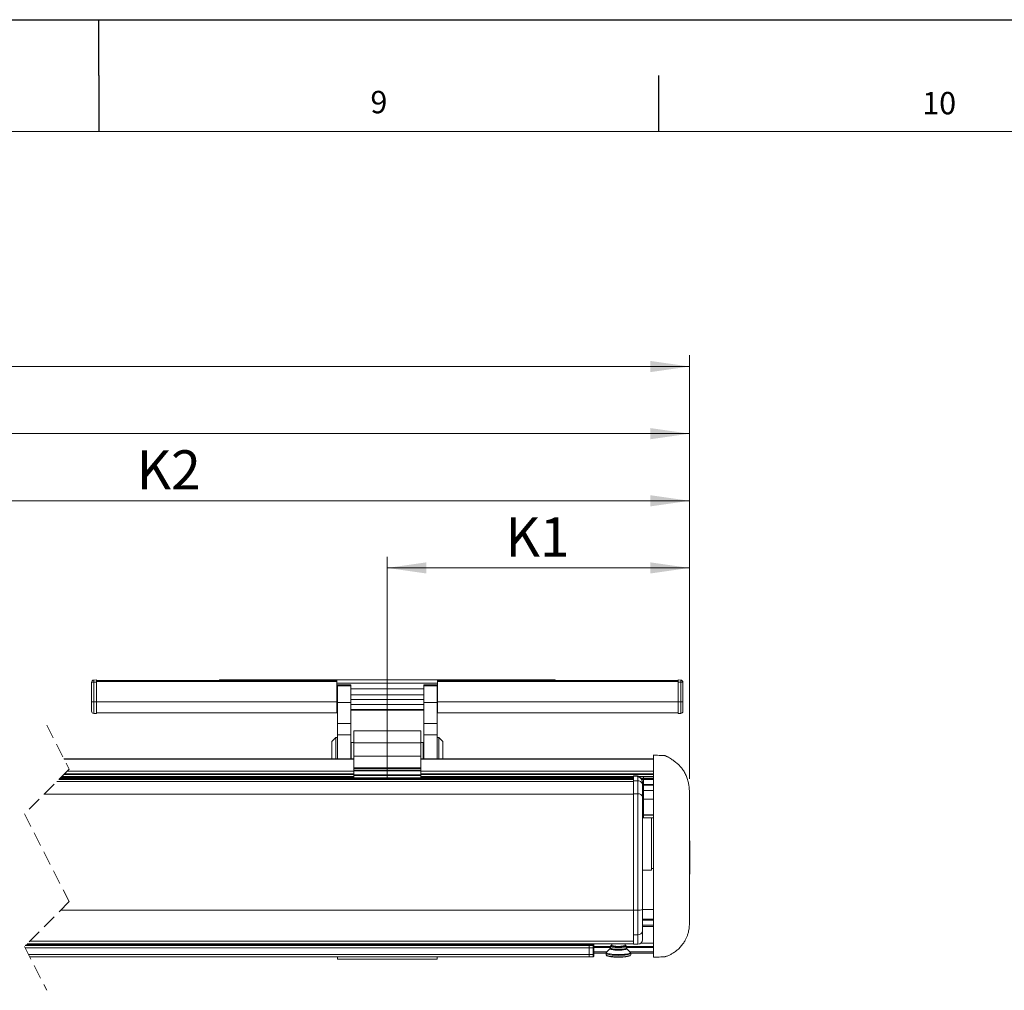
# Model space of a CAD drawing. Units: millimetres. Extents: x 0 to 594, y 0 to 420.
# Drawn here: x 395 to 483, y 333 to 420 of the extents above; entities that cross this region are included whole.
import ezdxf

# ---------------------------------------------------------------- set-up
doc = ezdxf.new("R2010")
doc.units = ezdxf.units.MM
doc.linetypes.add('HIDDEN', pattern=[1.905, 1.27, -0.635])
doc.layers.add('LINIEN-DÜNN', color=7, linetype='Continuous')
doc.layers.add('LINIEN-NORMAL', color=7, linetype='Continuous', lineweight=15)
doc.styles.add('SLDTEXTSTYLE0', font='TXT', dxfattribs={"width": 0.605})
doc.dimstyles.new('SLDDIMSTYLE0', dxfattribs={"dimtxt": 3.5, "dimasz": 3.5, "dimexe": 0, "dimexo": 0.0625, "dimgap": 0.875, "dimtad": 1, "dimlfac": 10, "dimrnd": 1e-09, "dimzin": 12, "dimdsep": 46, "dimtxsty": 'SLDTEXTSTYLE0', "dimsah": 1, "dimcen": 0.09, "dimadec": 0, "dimazin": 3, "dimtfac": 1, "dimtofl": 0, "dimtmove": 0, "dimatfit": 3, "dimfxl": 1, "dimfrac": 2, "dimtolj": 1, "dimtzin": 12, "dimarcsym": 0})

# ---------------------------------------------------------------- blocks, each defined once
blk = doc.blocks.new('_D_3')
at = {"color": 7, "linetype": 'Continuous', "lineweight": 0}
for p, q in [((427.771, 356.365), (427.771, 372.005)), ((454.771, 352.146), (454.771, 372.005)), ((454.771, 371.005), (427.771, 371.005))]:
    blk.add_line(p, q, dxfattribs=at)
for points in [[(427.771, 371.005), (431.271, 370.505), (431.271, 371.505)], [(454.771, 371.005), (451.271, 371.505), (451.271, 370.505)]]:
    blk.add_solid(points, dxfattribs=at)
at = {"color": 7, "linetype": 'Continuous', "lineweight": 0, "insert": (438.33, 375.517), "char_height": 3.5, "attachment_point": 1, "style": 'SLDTEXTSTYLE0'}
blk.add_mtext('K1', dxfattribs=at)
blk = doc.blocks.new('_D_4')
at = {"color": 7, "linetype": 'Continuous', "lineweight": 0}
for p, q in [((361.852, 356.365), (361.852, 378.005)), ((454.771, 352.146), (454.771, 378.005)), ((454.771, 377.005), (361.852, 377.005))]:
    blk.add_line(p, q, dxfattribs=at)
for points in [[(361.852, 377.005), (365.352, 376.505), (365.352, 377.505)], [(454.771, 377.005), (451.271, 377.505), (451.271, 376.505)]]:
    blk.add_solid(points, dxfattribs=at)
at = {"color": 7, "linetype": 'Continuous', "lineweight": 0, "insert": (405.37, 381.517), "char_height": 3.5, "attachment_point": 1, "style": 'SLDTEXTSTYLE0'}
blk.add_mtext('K2', dxfattribs=at)
blk = doc.blocks.new('_D_5')
at = {"color": 7, "linetype": 'Continuous', "lineweight": 0}
for p, q in [((294.581, 356.365), (294.581, 384.005)), ((454.771, 352.146), (454.771, 384.005)), ((454.771, 383.005), (294.581, 383.005))]:
    blk.add_line(p, q, dxfattribs=at)
for points in [[(294.581, 383.005), (298.081, 382.505), (298.081, 383.505)], [(454.771, 383.005), (451.271, 383.505), (451.271, 382.505)]]:
    blk.add_solid(points, dxfattribs=at)
at = {"color": 7, "linetype": 'Continuous', "lineweight": 0, "insert": (371.735, 387.517), "char_height": 3.5, "attachment_point": 1, "style": 'SLDTEXTSTYLE0'}
blk.add_mtext('K3', dxfattribs=at)
blk = doc.blocks.new('_D_6')
at = {"color": 7, "linetype": 'Continuous', "lineweight": 0}
for p, q in [((50.026, 352.146), (50.026, 390.005)), ((454.771, 352.146), (454.771, 390.005)), ((454.771, 389.005), (50.026, 389.005))]:
    blk.add_line(p, q, dxfattribs=at)
for points in [[(50.026, 389.005), (53.526, 388.505), (53.526, 389.505)], [(454.771, 389.005), (451.271, 389.505), (451.271, 388.505)]]:
    blk.add_solid(points, dxfattribs=at)
at = {"color": 7, "linetype": 'Continuous', "lineweight": 0, "insert": (250.794, 393.517), "char_height": 3.5, "attachment_point": 1, "style": 'SLDTEXTSTYLE0'}
blk.add_mtext('B', dxfattribs=at)

msp = doc.modelspace()

# ---------------------------------------------------------------- linework, layer by layer
at = {"color": 7, "linetype": 'Continuous', "lineweight": 15}
for p, q in [((401.3506, 359.0448), (401.3506, 360.787)), ((401.5437, 360.9869), (401.7706, 360.9948)), ((401.7706, 360.9948), (401.7706, 360.7949)), ((423.2706, 360.9448), (401.7706, 360.9448)), ((401.7706, 360.7949), (401.7706, 359.0448)), ((412.7706, 360.9448), (412.7706, 361.0048)), ((412.7706, 361.0048), (442.7706, 361.0048)), ((423.2706, 360.8448), (423.2706, 360.9448)), ((423.2706, 359.0448), (423.2706, 360.8448)), ((453.7706, 360.9448), (432.2706, 360.9448)), ((432.2706, 360.8448), (432.2706, 360.9448)), ((432.2706, 359.0448), (432.2706, 360.8448)), ((442.7706, 360.9448), (442.7706, 361.0048)), ((453.9976, 360.9869), (453.7706, 360.9948)), ((453.7706, 360.9948), (453.7706, 360.7949)), ((453.7706, 360.7949), (453.7706, 359.0448)), ((454.1906, 359.0448), (454.1906, 360.787)), ((423.2706, 360.7048), (432.2706, 360.7048)), ((423.3206, 360.5548), (424.5206, 360.5548)), ((423.3206, 360.456), (423.3206, 360.5548)), ((423.3206, 358.9788), (423.3206, 360.456)), ((424.5206, 360.456), (424.5206, 360.5548)), ((424.5206, 358.9788), (424.5206, 360.456)), ((431.0206, 360.5548), (432.2206, 360.5548)), ((431.0206, 360.456), (431.0206, 360.5548)), ((431.0206, 358.9788), (431.0206, 360.456)), ((432.2206, 360.456), (432.2206, 360.5548)), ((432.2206, 358.9788), (432.2206, 360.456)), ((401.3506, 358.2026), (401.3506, 359.0448)), ((401.7706, 359.0448), (401.7706, 357.9948)), ((423.3206, 359.2548), (423.2706, 359.2548)), ((423.2706, 358.0448), (423.2706, 359.0448)), ((431.0206, 359.2548), (424.5206, 359.2548)), ((432.2706, 359.2548), (432.2206, 359.2548)), ((432.2706, 358.0448), (432.2706, 359.0448)), ((453.7706, 359.0448), (453.7706, 357.9948)), ((454.1906, 358.2026), (454.1906, 359.0448)), ((423.2706, 358.3448), (423.3206, 358.3448)), ((423.2706, 358.3048), (423.3206, 358.3048)), ((423.3206, 357.0911), (423.3206, 358.9788)), ((424.5206, 357.0911), (424.5206, 358.9788)), ((424.5206, 358.3448), (431.0206, 358.3448)), ((424.5206, 358.3048), (431.0206, 358.3048)), ((431.0206, 357.0911), (431.0206, 358.9788)), ((432.2206, 357.0911), (432.2206, 358.9788)), ((432.2206, 358.3448), (432.2706, 358.3448)), ((432.2206, 358.3048), (432.2706, 358.3048)), ((401.7706, 357.9948), (401.5437, 358.0027)), ((401.7706, 358.0448), (423.2706, 358.0448)), ((432.2706, 358.0448), (453.7706, 358.0448)), ((453.7706, 357.9948), (453.9976, 358.0027)), ((423.3206, 356.0911), (423.3206, 357.0911)), ((424.5206, 356.0911), (424.5206, 357.0911)), ((427.7707, 356.4381), (424.7706, 356.4381)), ((424.7706, 355.365), (424.7706, 356.4381)), ((430.7706, 356.4381), (427.7707, 356.4381)), ((427.7707, 355.365), (427.7707, 356.4381)), ((430.7706, 355.365), (430.7706, 356.4381)), ((431.0206, 356.0911), (431.0206, 357.0911)), ((432.2206, 356.0911), (432.2206, 357.0911)), ((423.1707, 355.8548), (422.8206, 355.5048)), ((422.8206, 353.958), (422.8206, 355.5048)), ((423.3206, 355.8548), (423.1707, 355.8548)), ((423.1707, 353.958), (423.1707, 355.8548)), ((423.3206, 356.0911), (424.5206, 356.0911)), ((423.3206, 353.958), (423.3206, 356.0911)), ((424.5206, 353.958), (424.5206, 356.0911)), ((431.0206, 356.0911), (432.2206, 356.0911)), ((431.0206, 353.958), (431.0206, 356.0911)), ((432.2206, 353.958), (432.2206, 356.0911)), ((432.3707, 355.8548), (432.2206, 355.8548)), ((432.7206, 355.5048), (432.3707, 355.8548)), ((432.3707, 355.8548), (432.3707, 354.638)), ((432.7206, 355.5048), (432.7206, 354.6287)), ((424.5506, 355.4048), (424.5206, 355.3748)), ((424.7706, 355.4048), (424.5506, 355.4048)), ((424.5506, 355.4048), (424.5506, 354.6048)), ((424.5506, 354.6048), (424.5506, 353.958)), ((424.7706, 354.1803), (424.7706, 355.365)), ((427.7707, 354.1803), (427.7707, 355.365)), ((430.9906, 355.4048), (430.7706, 355.4048)), ((430.7706, 354.1803), (430.7706, 355.365)), ((431.0206, 355.3748), (430.9906, 355.4048)), ((430.9906, 354.6048), (430.9906, 355.4048)), ((430.9906, 353.958), (430.9906, 354.6048)), ((432.3707, 354.638), (432.3707, 353.958)), ((432.7206, 354.6287), (432.7206, 353.958)), ((424.7706, 353.958), (398.8772, 353.958)), ((424.7706, 353.1401), (424.7706, 354.1803)), ((427.7707, 353.1401), (427.7707, 354.1803)), ((430.7706, 353.1401), (430.7706, 354.1803)), ((451.5706, 353.958), (430.7706, 353.958)), ((451.5706, 353.958), (451.5706, 354.0253)), ((451.5706, 353.0246), (451.5706, 353.9992)), ((424.7706, 353.0405), (424.7706, 353.1401)), ((424.7706, 352.908), (424.7706, 353.0405)), ((424.7706, 352.858), (424.7706, 352.908)), ((424.7706, 352.5063), (424.7706, 352.858)), ((427.7707, 353.0405), (427.7707, 353.1401)), ((427.7707, 352.908), (427.7707, 353.0405)), ((427.7707, 352.858), (427.7707, 352.908)), ((427.7707, 352.5063), (427.7707, 352.858)), ((430.7706, 353.0405), (430.7706, 353.1401)), ((430.7706, 352.908), (430.7706, 353.0405)), ((430.7706, 352.858), (430.7706, 352.908)), ((430.7706, 352.5063), (430.7706, 352.858)), ((451.5706, 352.2151), (451.5706, 353.0246)), ((449.7706, 352.2334), (398.5487, 352.2334)), ((398.6369, 352.3216), (424.7706, 352.3216)), ((398.9076, 352.5923), (424.7706, 352.5923)), ((424.1706, 352.2334), (424.1706, 352.3216)), ((424.7706, 352.4563), (424.7706, 352.5063)), ((424.7706, 352.4563), (427.7707, 352.4563)), ((424.7706, 352.3663), (424.7706, 352.4563)), ((424.7706, 352.3216), (424.7706, 352.3663)), ((424.7706, 352.2334), (424.7706, 352.3216)), ((427.7707, 352.4563), (427.7707, 352.5063)), ((427.7707, 352.4563), (430.7706, 352.4563)), ((427.7707, 352.2334), (427.7707, 352.4563)), ((430.7706, 352.5923), (451.5706, 352.5923)), ((430.7706, 352.4563), (430.7706, 352.5063)), ((430.7706, 352.3663), (430.7706, 352.4563)), ((430.7706, 352.3216), (430.7706, 352.3663)), ((430.7706, 352.3216), (449.7706, 352.3216)), ((430.7706, 352.2334), (430.7706, 352.3216)), ((431.0606, 352.2334), (431.0606, 352.3216)), ((431.3706, 352.3216), (431.3706, 352.2334)), ((431.7152, 352.2334), (431.7152, 352.3216)), ((431.7706, 352.2334), (431.7706, 352.3216)), ((449.6706, 352.2366), (449.6706, 352.3216)), ((449.6706, 352.2334), (449.6706, 352.2366)), ((450.0497, 352.4234), (449.7706, 352.4234)), ((449.7706, 352.4014), (449.7706, 352.4234)), ((449.7706, 351.9804), (449.7706, 352.4014)), ((449.7706, 350.8277), (449.7706, 351.9804)), ((450.3737, 352.2533), (450.297, 352.3239)), ((450.2995, 352.3216), (451.5706, 352.3216)), ((450.6706, 352.3216), (450.6706, 352.1844)), ((450.6706, 352.1844), (450.6706, 352.1056)), ((450.6706, 352.1056), (450.6706, 351.6583)), ((451.5706, 346.384), (451.5706, 352.2151)), ((450.5706, 351.5826), (450.5706, 351.8059)), ((450.5706, 350.5438), (450.5706, 351.5826)), ((450.6706, 351.6583), (450.6706, 351.5814)), ((450.6706, 351.5814), (450.6706, 351.1116)), ((450.6706, 351.1116), (450.6706, 350.3531)), ((449.7706, 340.4142), (449.7706, 350.8277)), ((450.5706, 340.4759), (450.5706, 350.5438)), ((450.6706, 350.3531), (450.6706, 348.9435)), ((454.7706, 350.8743), (454.7706, 339.2174)), ((450.6706, 348.6674), (450.5706, 348.6682)), ((450.6706, 348.9435), (450.6706, 348.9174)), ((450.6706, 348.9174), (450.6706, 348.6674)), ((451.5706, 348.6752), (450.6706, 348.6674)), ((451.3706, 348.6735), (451.3706, 343.9874)), ((451.5706, 343.1674), (451.5706, 346.384)), ((454.8006, 346.6027), (454.7706, 346.6027)), ((454.8006, 343.6277), (454.8006, 346.6027)), ((454.8044, 345.6064), (454.8006, 345.6064)), ((451.3706, 344.1524), (451.5706, 344.1524)), ((454.8006, 344.8127), (454.8044, 344.8127)), ((454.8006, 344.7848), (454.8044, 344.7848)), ((454.8044, 344.6214), (454.8006, 344.6214)), ((454.8006, 344.5332), (454.8044, 344.5332)), ((450.5706, 343.9874), (451.3706, 343.9874)), ((451.5706, 337.3362), (451.5706, 343.1674)), ((454.8006, 343.6277), (454.7706, 343.6277)), ((449.7706, 338.217), (449.7706, 340.4142)), ((450.5706, 338.545), (450.5706, 340.4759)), ((451.5706, 340.4674), (450.5706, 340.4674)), ((450.5706, 339.0674), (451.5706, 339.0674)), ((449.7706, 337.3734), (449.7706, 338.217)), ((450.5706, 337.7734), (450.5706, 338.545)), ((445.8206, 337.2588), (395.4237, 337.2588)), ((395.5883, 337.4234), (449.7706, 337.4234)), ((395.8183, 337.6534), (449.7706, 337.6534)), ((445.8206, 337.4234), (445.8206, 337.3088)), ((445.8206, 337.3088), (445.8206, 337.2588)), ((446.1715, 337.2526), (445.8206, 337.2588)), ((445.8206, 337.2588), (445.8206, 337.0588)), ((445.8206, 337.0588), (445.8206, 336.4588)), ((446.2206, 337.4234), (446.2206, 337.3088)), ((446.2206, 337.3088), (446.2206, 337.2027)), ((446.2206, 337.2027), (446.2206, 337.0588)), ((446.2206, 337.1274), (447.7206, 337.1274)), ((446.2206, 337.0588), (446.2206, 336.4588)), ((447.7206, 337.1979), (447.7206, 337.0367)), ((447.8041, 337.3007), (447.7387, 337.2371)), ((447.8221, 337.4234), (447.8221, 337.2842)), ((449.0191, 337.2842), (449.0191, 337.4234)), ((449.1025, 337.2371), (449.0372, 337.3007)), ((449.1206, 337.0367), (449.1206, 337.1979)), ((449.1206, 337.1274), (451.5706, 337.1274)), ((449.7706, 337.3734), (450.1706, 337.3734)), ((451.5706, 336.5086), (451.5706, 337.3362)), ((445.8206, 336.2588), (395.8197, 336.2588)), ((423.3206, 336.0348), (423.3206, 336.2588)), ((432.2206, 336.0348), (432.2206, 336.2588)), ((445.8206, 336.4588), (445.8206, 336.2588)), ((446.1715, 336.2649), (445.8206, 336.2588)), ((446.2206, 336.5674), (447.324, 336.5674)), ((446.2206, 336.4588), (446.2206, 336.3149)), ((447.3206, 336.5602), (447.3206, 336.4256)), ((447.7012, 336.9862), (447.3643, 336.6583)), ((449.4769, 336.6583), (449.1401, 336.9862)), ((449.1401, 336.9862), (449.1427, 336.9834)), ((449.473, 336.6619), (449.4769, 336.6583)), ((449.518, 336.5674), (451.5706, 336.5674)), ((449.5196, 336.5678), (449.5206, 336.5605)), ((449.5206, 336.4256), (449.5206, 336.5602)), ((451.5706, 336.5086), (451.5706, 336.2174)), ((451.9724, 336.2314), (451.5706, 336.2174)), ((432.2206, 336.0348), (423.3206, 336.0348))]:
    msp.add_line(p, q, dxfattribs=at)
at = {"color": 7, "linetype": 'Continuous', "lineweight": 0}
for p, q in [((401.5437, 360.787), (401.3506, 360.787)), ((401.7706, 360.7949), (401.5437, 360.787)), ((401.5437, 360.787), (401.5437, 359.0448)), ((401.7706, 360.8448), (423.2706, 360.8448)), ((432.2706, 360.8448), (453.7706, 360.8448)), ((453.7706, 360.7949), (453.9976, 360.787)), ((453.9976, 360.787), (453.9976, 359.0448)), ((453.9976, 360.787), (454.1906, 360.787)), ((423.2706, 360.2048), (423.3206, 360.2048)), ((423.3206, 360.456), (424.5206, 360.456)), ((424.5206, 360.2048), (431.0206, 360.2048)), ((431.0206, 360.456), (432.2206, 360.456)), ((432.2206, 360.2048), (432.2706, 360.2048)), ((401.3506, 359.0448), (401.5437, 359.0448)), ((401.5437, 359.0448), (401.5437, 358.0027)), ((401.7706, 359.0448), (401.5437, 359.0448)), ((401.7706, 359.0448), (423.2706, 359.0448)), ((423.2706, 359.6548), (423.3206, 359.6548)), ((424.5206, 359.6548), (431.0206, 359.6548)), ((432.2206, 359.6548), (432.2706, 359.6548)), ((432.2706, 359.0448), (453.7706, 359.0448)), ((453.7706, 359.0448), (453.9976, 359.0448)), ((453.9976, 359.0448), (453.9976, 358.0027)), ((454.1906, 359.0448), (453.9976, 359.0448)), ((423.2706, 358.7948), (423.3206, 358.7948)), ((423.3206, 358.9788), (424.5206, 358.9788)), ((424.5206, 358.7948), (431.0206, 358.7948)), ((431.0206, 358.9788), (432.2206, 358.9788)), ((432.2206, 358.7948), (432.2706, 358.7948)), ((423.3206, 357.0911), (424.5206, 357.0911)), ((431.0206, 357.0911), (432.2206, 357.0911)), ((424.7706, 355.365), (427.7707, 355.365)), ((427.7707, 355.365), (430.7706, 355.365)), ((398.8967, 353.9196), (424.7706, 353.9196)), ((424.7706, 354.1803), (427.7707, 354.1803)), ((427.7707, 354.1803), (430.7706, 354.1803)), ((430.7706, 353.9196), (451.5706, 353.9196)), ((399.1569, 352.8416), (424.7706, 352.8416)), ((424.7706, 353.1401), (427.7707, 353.1401)), ((424.7706, 353.0405), (427.7707, 353.0405)), ((424.7706, 352.908), (427.7707, 352.908)), ((424.7706, 352.858), (427.7707, 352.858)), ((427.7707, 353.1401), (430.7706, 353.1401)), ((427.7707, 353.0405), (430.7706, 353.0405)), ((427.7707, 352.908), (430.7706, 352.908)), ((427.7707, 352.858), (430.7706, 352.858)), ((430.7706, 352.8416), (451.5706, 352.8416)), ((449.7706, 352.1051), (398.4204, 352.1051)), ((398.479, 352.1637), (449.7706, 352.1637)), ((398.5073, 352.192), (449.7706, 352.192)), ((398.5388, 352.2235), (449.7706, 352.2235)), ((398.6816, 352.3663), (424.7706, 352.3663)), ((398.8706, 352.5553), (424.7706, 352.5553)), ((424.2306, 352.3216), (424.2306, 352.2334)), ((424.7706, 352.5063), (427.7707, 352.5063)), ((427.7707, 352.5063), (430.7706, 352.5063)), ((430.7706, 352.5553), (451.5706, 352.5553)), ((430.7706, 352.3663), (449.7706, 352.3663)), ((431.2673, 352.3216), (431.2673, 352.2334)), ((449.6708, 352.2334), (449.6706, 352.2366)), ((449.7202, 352.3216), (449.7202, 352.2334)), ((450.0939, 352.4014), (449.7706, 352.4014)), ((450.1706, 351.9804), (449.7706, 351.9804)), ((450.0497, 352.4234), (450.0939, 352.4014)), ((450.0939, 352.4014), (450.1706, 352.3309)), ((450.1706, 352.3309), (450.1706, 351.9804)), ((450.1706, 351.9804), (450.1706, 350.8277)), ((450.239, 352.3663), (451.5706, 352.3663)), ((450.6706, 352.1844), (450.4333, 352.1863)), ((450.6706, 352.1056), (450.4938, 352.1069)), ((451.5706, 352.1915), (450.6706, 352.1844)), ((451.5706, 352.1126), (450.6706, 352.1056)), ((398.245, 351.9297), (449.7706, 351.9297)), ((450.6706, 351.6583), (450.5706, 351.6583)), ((450.6706, 351.5814), (450.5706, 351.5814)), ((450.6706, 351.1116), (450.5706, 351.1108)), ((451.5706, 351.6583), (450.6706, 351.6583)), ((451.5706, 351.5814), (450.6706, 351.5814)), ((451.5706, 351.1042), (450.6706, 351.1116)), ((397.0917, 350.7764), (449.7706, 350.7764)), ((450.1706, 350.8277), (449.7706, 350.8277)), ((450.1706, 350.8277), (450.1706, 340.4142)), ((450.6706, 350.3531), (450.5706, 350.3522)), ((451.5706, 350.3457), (450.6706, 350.3531)), ((450.6706, 348.9435), (450.5706, 348.9435)), ((450.6706, 348.9174), (450.5706, 348.9174)), ((451.5706, 348.9435), (450.6706, 348.9435)), ((451.5706, 348.9174), (450.6706, 348.9174)), ((398.5826, 340.4177), (449.7706, 340.4177)), ((450.1706, 340.4142), (449.7706, 340.4142)), ((450.1706, 340.4142), (450.1706, 338.217)), ((450.5706, 339.6086), (451.5706, 339.6086)), ((450.5706, 339.5178), (451.5706, 339.5178)), ((450.5706, 338.9674), (451.5706, 338.9674)), ((450.1706, 338.217), (449.7706, 338.217)), ((450.1706, 338.217), (450.1706, 337.3734)), ((445.8206, 337.0588), (395.4121, 337.0588)), ((445.8206, 337.3088), (395.4737, 337.3088)), ((446.1715, 337.3088), (445.8206, 337.3088)), ((446.1715, 337.0588), (445.8206, 337.0588)), ((446.1715, 337.3088), (446.1715, 337.4234)), ((446.1715, 337.2526), (446.1715, 337.3088)), ((446.2206, 337.3088), (446.1715, 337.3088)), ((446.1715, 337.0588), (446.1715, 337.2526)), ((446.1715, 336.4588), (446.1715, 337.0588)), ((446.2206, 337.0588), (446.1715, 337.0588)), ((446.2206, 337.1841), (447.7206, 337.1841)), ((446.2206, 337.0806), (447.7206, 337.0806)), ((449.1206, 337.1841), (451.5706, 337.1841)), ((449.1206, 337.0806), (451.5706, 337.0806)), ((450.4238, 337.4637), (451.5706, 337.4637)), ((445.8206, 336.4588), (395.7178, 336.4588)), ((446.1715, 336.4588), (445.8206, 336.4588)), ((446.1715, 336.2649), (446.1715, 336.4588)), ((446.2206, 336.4588), (446.1715, 336.4588)), ((446.2206, 336.7089), (447.4163, 336.7089)), ((449.4249, 336.7089), (451.5706, 336.7089))]:
    msp.add_line(p, q, dxfattribs=at)
at = {"color": 7, "linetype": 'HIDDEN', "lineweight": 0}
for p, q in [((397.3485, 356.958), (399.3485, 353.0332)), ((399.3485, 353.0332), (395.3485, 349.0332)), ((395.3485, 349.0332), (399.3485, 341.1836)), ((399.3485, 341.1836), (395.3485, 337.1836)), ((395.3485, 337.1836), (397.3485, 333.2588))]:
    msp.add_line(p, q, dxfattribs=at)
at = {"color": 7, "linetype": 'Continuous', "lineweight": 15, "flags": 128}
for points in [[(448.0191, 337.1053), (447.9842, 337.1095), (447.8733, 337.1274), (447.7899, 337.1489), (447.7382, 337.1727), (447.7206, 337.1979)], [(448.4206, 337.1833), (448.2711, 337.1862), (448.1302, 337.1948), (448.0062, 337.2086), (447.9062, 337.2269), (447.8362, 337.2484), (447.8002, 337.272), (447.8002, 337.2963), (447.8221, 337.3132)], [(449.0191, 337.3132), (449.0411, 337.2963), (449.0411, 337.272), (449.005, 337.2484), (448.935, 337.2269), (448.8351, 337.2086), (448.7111, 337.1948), (448.5702, 337.1862), (448.4206, 337.1833)], [(451.9724, 336.2314), (452.0054, 336.2325), (452.0345, 336.2336), (452.0563, 336.2343), (452.0686, 336.2347), (452.0706, 336.2348)]]:
    msp.add_lwpolyline(points, dxfattribs=at)
at = {"color": 7, "linetype": 'Continuous', "lineweight": 0, "flags": 128}
for points in [[(447.7206, 337.0363), (447.7208, 337.0348), (447.741, 337.0097), (447.7953, 336.9859), (447.881, 336.9647), (447.9937, 336.9472), (448.1279, 336.9341), (448.2767, 336.9261), (448.4328, 336.9237)], [(449.1025, 337.2371), (449.1039, 337.2357), (449.1096, 337.2098), (449.0782, 337.1844), (449.0114, 337.1609), (448.9127, 337.1405), (448.7875, 337.1243), (448.6425, 337.1131), (448.4856, 337.1077), (448.3251, 337.1083), (448.1698, 337.1148), (448.028, 337.127), (447.9074, 337.1441), (447.8145, 337.1652), (447.7542, 337.1892), (447.7299, 337.2148), (447.7387, 337.2371)], [(449.1206, 337.1979), (449.1031, 337.1727), (449.0513, 337.1489), (448.9679, 337.1274), (448.8571, 337.1095), (448.7244, 337.0961), (448.5764, 337.0877), (448.4206, 337.0849)], [(448.4328, 336.9237), (448.5882, 336.927), (448.7353, 336.9358), (448.8665, 336.9496), (448.9754, 336.9678), (449.0565, 336.9895), (449.1057, 337.0135), (449.1206, 337.0371)], [(448.4206, 336.3826), (448.2242, 336.3855), (448.0341, 336.394), (447.8564, 336.4078), (447.6969, 336.4265), (447.5606, 336.4495), (447.452, 336.4761), (447.3745, 336.5053), (447.3306, 336.5364), (447.3206, 336.5603)], [(449.5206, 336.4256), (449.5188, 336.4152), (449.4897, 336.3837), (449.4262, 336.3536), (449.3304, 336.3258), (449.2054, 336.3011), (449.0552, 336.2805), (448.8845, 336.2646), (448.699, 336.2538), (448.5045, 336.2485), (448.3073, 336.2489), (448.1138, 336.2551), (447.9301, 336.2666), (447.7621, 336.2833), (447.6154, 336.3046), (447.4945, 336.3298), (447.4034, 336.358), (447.345, 336.3884), (447.3212, 336.42), (447.3206, 336.4256)], [(449.4769, 336.6583), (449.4882, 336.6431), (449.485, 336.6112), (449.4455, 336.58), (449.3711, 336.5504), (449.2644, 336.5236), (449.1289, 336.5004), (448.9693, 336.4816), (448.791, 336.4678), (448.6, 336.4596), (448.4031, 336.4572), (448.2066, 336.4606), (448.0175, 336.4699), (447.8421, 336.4846), (447.6864, 336.5042), (447.5557, 336.5281), (447.4544, 336.5555), (447.3861, 336.5854), (447.353, 336.6169), (447.3563, 336.6488), (447.3643, 336.6583)], [(449.1427, 336.9834), (449.1499, 336.9669), (449.1316, 336.9407), (449.0777, 336.9159), (448.9908, 336.8935), (448.8753, 336.8749), (448.737, 336.8609), (448.5829, 336.8522), (448.4206, 336.8492), (448.2583, 336.8522), (448.1042, 336.8609), (447.9659, 336.8749), (447.8505, 336.8935), (447.7636, 336.9159), (447.7096, 336.9407), (447.6913, 336.9669), (447.7012, 336.9862)], [(449.5206, 336.5605), (449.5107, 336.5364), (449.4668, 336.5053), (449.3893, 336.4761), (449.2806, 336.4495), (449.1444, 336.4265), (448.9848, 336.4078), (448.8071, 336.394), (448.617, 336.3855), (448.4206, 336.3826)]]:
    msp.add_lwpolyline(points, dxfattribs=at)
at = {"color": 7, "linetype": 'Continuous', "lineweight": 15}
for centre, radius, start, end in [((401.5506, 360.787), 0.2, 91.99431, 180.004642), ((453.9906, 360.787), 0.2, 359.995358, 88.00569), ((401.5506, 358.2026), 0.2, 179.995725, 268.005323), ((453.9906, 358.2026), 0.2, 271.994677, 0.004275), ((446.1706, 337.2026), 0.05, 0.03074, 88.95447), ((450.1706, 337.7734), 0.4, 270.004572, 359.99959), ((446.1706, 336.3149), 0.05, 271.046993, 359.96865)]:
    msp.add_arc(centre, radius, start, end, dxfattribs=at)
at = {"color": 7, "linetype": 'Continuous', "lineweight": 0}
for centre, radius, start, end in [((402.969, 360.8869), 1.4288, 175.989147, 184.010853), ((452.5723, 360.8869), 1.4288, 355.989147, 4.010853), ((450.0977, 352.1069), 0.2946, 47.452021, 90.752988), ((450.047, 351.8296), 0.5163, 43.234429, 76.147019), ((450.1746, 352.0365), 0.2944, 47.417997, 90.759662), ((450.1717, 351.5815), 0.3989, 0.152946, 90.157622), ((450.2451, 351.958), 0.2872, 30.077181, 51.664467), ((450.2203, 350.4739), 0.3573, 11.27203, 97.981797), ((450.2683, 341.1085), 0.7011, 261.9962, 295.54668), ((450.2034, 338.5849), 0.3694, 264.914091, 353.80138), ((448.4044, 340.7208), 3.636, 263.915962, 270.254925)]:
    msp.add_arc(centre, radius, start, end, dxfattribs=at)
at = {"color": 7, "linetype": 'Continuous', "lineweight": 15}
for points, knots in [([(454.7706, 350.8773), (454.7687, 350.986), (454.7648, 351.2094), (454.7282, 351.5517), (454.6596, 351.9076), (454.5508, 352.2715), (454.3941, 352.6346), (454.1993, 352.9549), (453.9808, 353.2294), (453.7554, 353.4617), (453.506, 353.6749), (453.276, 353.841), (453.0675, 353.9772), (452.9138, 354.0681), (452.7852, 354.1368), (452.7141, 354.1726), (452.6752, 354.1911), (452.6616, 354.1977), (452.6415, 354.2065), (452.5995, 354.2222), (452.5417, 354.2359), (452.4935, 354.2408), (452.4339, 354.2428), (452.3499, 354.2457), (452.1643, 354.2521), (451.8977, 354.2613), (451.6732, 354.269), (451.5544, 354.273)], [0, 0, 0, 0, 0.0615971, 0.1265471, 0.1948068, 0.2666935, 0.3413549, 0.4182784, 0.4783619, 0.5398236, 0.6013907, 0.6640964, 0.7004179, 0.7424988, 0.7651971, 0.7830615, 0.7875738, 0.7896389, 0.7915888, 0.8000125, 0.8150377, 0.8250678, 0.8274022, 0.8488417, 0.8727055, 0.9326173, 1, 1, 1, 1]), ([(451.5706, 336.2174), (451.5706, 336.2174), (451.5706, 336.2173), (451.5706, 336.2169), (451.5706, 336.2181), (451.5706, 336.2194), (451.5706, 336.206), (451.5706, 336.2738), (451.5706, 336.2968), (451.5706, 336.4398), (451.5706, 336.6346), (451.5706, 336.9387), (451.5706, 337.3078), (451.5706, 337.7167), (451.5706, 338.1632), (451.5706, 338.6499), (451.5706, 339.1707), (451.5706, 339.7223), (451.5706, 340.2689), (451.5706, 340.8046), (451.5706, 341.3202), (451.5706, 341.8409), (451.5706, 342.3742), (451.5706, 342.8837), (451.5706, 343.3509), (451.5706, 343.7645), (451.5706, 344.1457), (451.5706, 344.5119), (451.5706, 344.8636), (451.5706, 345.2168), (451.5706, 345.566), (451.5706, 345.9136), (451.5706, 346.2973), (451.5706, 346.8826), (451.5706, 347.6608), (451.5706, 348.579), (451.5706, 349.4593), (451.5706, 350.203), (451.5706, 350.8125), (451.5706, 351.2941), (451.5706, 351.7383), (451.5706, 352.1435), (451.5706, 352.5126), (451.5706, 352.8313), (451.5706, 353.0791), (451.5706, 353.2379), (451.5706, 353.324), (451.5706, 353.3699), (451.5706, 353.4056), (451.5706, 353.4425), (451.5706, 353.4813), (451.5706, 353.5875), (451.5706, 353.7526), (451.5706, 353.9776), (451.5706, 354.1374), (451.5706, 354.2467), (451.5706, 354.2829), (451.5706, 354.3399), (451.5706, 354.1576), (451.5706, 354.0941), (451.5706, 353.9958), (451.5706, 353.958)], [0, 0, 0, 0, 0.0000008, 0.0000108, 0.000054, 0.000093, 0.0002041, 0.0012077, 0.0045594, 0.0106919, 0.020165, 0.0386564, 0.0588188, 0.0806306, 0.1049907, 0.1314485, 0.1597355, 0.1896677, 0.2211137, 0.248609, 0.2767432, 0.3049335, 0.3332605, 0.3634475, 0.3877548, 0.409223, 0.4306782, 0.4497342, 0.4687527, 0.4878589, 0.5071557, 0.5255232, 0.54436, 0.569534, 0.6206785, 0.6708611, 0.7188203, 0.7637791, 0.7917608, 0.8179087, 0.8420783, 0.8639688, 0.8837821, 0.9020798, 0.9157892, 0.9240647, 0.9278961, 0.9297748, 0.9315407, 0.9336986, 0.935772, 0.937849, 0.9509517, 0.9626409, 0.9743194, 0.9772272, 0.9800282, 0.9808008, 0.9850321, 0.9942459, 1, 1, 1, 1]), ([(430.8046, 352.2334), (430.8016, 352.2439), (430.7934, 352.2726), (430.7911, 352.3025), (430.7896, 352.3216)], [0, 0, 0, 0, 0.3644365, 1, 1, 1, 1]), ([(431.0267, 352.2334), (431.0297, 352.2439), (431.0379, 352.2726), (431.0402, 352.3025), (431.0417, 352.3216)], [0, 0, 0, 0, 0.3644365, 1, 1, 1, 1]), ([(450.297, 352.3239), (450.2737, 352.3426), (450.226, 352.3811), (450.1413, 352.4165), (450.0812, 352.42), (450.0525, 352.4217)], [0, 0, 0, 0, 0.3317463, 0.6819066, 1, 1, 1, 1]), ([(450.4938, 352.1015), (450.4856, 352.1151), (450.4593, 352.1584), (450.419, 352.2096), (450.3838, 352.2435), (450.3737, 352.2533)], [0, 0, 0, 0, 0.246085, 0.7823256, 1, 1, 1, 1]), ([(450.5706, 351.8059), (450.5695, 351.8331), (450.5667, 351.9023), (450.5433, 352.0042), (450.508, 352.0713), (450.4924, 352.1012)], [0, 0, 0, 0, 0.2648625, 0.6730667, 1, 1, 1, 1]), ([(452.0706, 336.2348), (452.1682, 336.2382), (452.2939, 336.2426), (452.4326, 336.2475), (452.4782, 336.249), (452.4977, 336.2497), (452.5155, 336.2504), (452.5381, 336.2521), (452.5693, 336.2564), (452.5961, 336.2618), (452.6168, 336.2671), (452.6292, 336.2707), (452.6355, 336.2727), (452.64, 336.2742), (452.6474, 336.2765), (452.6897, 336.2904), (452.7783, 336.3221), (452.9065, 336.3739), (453.0414, 336.4363), (453.1688, 336.5026), (453.356, 336.6113), (453.5853, 336.7709), (453.8602, 337.0125), (454.1029, 337.2825), (454.3082, 337.5761), (454.454, 337.842), (454.5687, 338.1038), (454.6667, 338.3963), (454.7517, 338.7746), (454.7639, 339.0592), (454.7706, 339.2154)], [0, 0, 0, 0, 0.0657974, 0.0847682, 0.0935033, 0.0965472, 0.0979728, 0.1054924, 0.1118183, 0.1191492, 0.1239384, 0.1262038, 0.1278186, 0.128416, 0.1294071, 0.1330483, 0.1583861, 0.1927872, 0.2262409, 0.258478, 0.2895522, 0.3721196, 0.4462134, 0.5357986, 0.6160386, 0.687149, 0.7397645, 0.8084439, 0.8948178, 1, 1, 1, 1]), ([(447.7181, 337.0383), (447.7184, 337.0297), (447.7192, 337.0119), (447.7101, 336.9951), (447.7035, 336.9887), (447.7033, 336.9885)], [0, 0, 0, 0, 0.4830097, 0.9850087, 1, 1, 1, 1]), ([(447.8221, 337.2745), (447.832, 337.2646), (447.8562, 337.2406), (447.9179, 337.2291), (447.9946, 337.2121), (448.0906, 337.2008), (448.2342, 337.1885), (448.3457, 337.1868), (448.4206, 337.1857)], [0, 0, 0, 0, 0.0669524, 0.1635387, 0.2951762, 0.4554044, 0.6340816, 1, 1, 1, 1]), ([(448.4206, 337.1857), (448.4955, 337.1868), (448.6071, 337.1885), (448.7506, 337.2008), (448.8467, 337.2121), (448.9234, 337.2291), (448.9851, 337.2406), (449.0092, 337.2646), (449.0191, 337.2744)], [0, 0, 0, 0, 0.3659997, 0.5446787, 0.7049084, 0.8365472, 0.9331344, 1, 1, 1, 1]), ([(449.1366, 336.9907), (449.1354, 336.992), (449.1281, 337.0002), (449.121, 337.016), (449.1226, 337.0302), (449.1231, 337.0352)], [0, 0, 0, 0, 0.1138708, 0.6843574, 1, 1, 1, 1]), ([(447.3911, 336.6794), (447.3898, 336.6787), (447.3728, 336.6691), (447.3474, 336.6423), (447.3228, 336.6008), (447.3234, 336.5721), (447.3236, 336.5603)], [0, 0, 0, 0, 0.0306437, 0.4086359, 0.7573783, 1, 1, 1, 1]), ([(448.4206, 336.2232), (448.3557, 336.2238), (448.2244, 336.2249), (448.029, 336.2341), (447.8417, 336.2492), (447.6735, 336.2709), (447.538, 336.2959), (447.4344, 336.3271), (447.3792, 336.3524), (447.345, 336.3855), (447.3508, 336.3963), (447.3509, 336.3964)], [0, 0, 0, 0, 0.1758953, 0.355971, 0.5297375, 0.6856144, 0.8135909, 0.9075684, 0.9668964, 0.9995405, 1, 1, 1, 1]), ([(449.4826, 336.3818), (449.4796, 336.3758), (449.4668, 336.3497), (449.4012, 336.3275), (449.3058, 336.2957), (449.1668, 336.271), (448.9999, 336.2492), (448.8122, 336.2342), (448.6169, 336.2249), (448.4855, 336.2238), (448.4206, 336.2232)], [0, 0, 0, 0, 0.0182087, 0.0784505, 0.1738337, 0.3037814, 0.4620593, 0.6385023, 0.8213517, 1, 1, 1, 1]), ([(449.5177, 336.5615), (449.5184, 336.5681), (449.5211, 336.5938), (449.5026, 336.6325), (449.4784, 336.6547), (449.4683, 336.664)], [0, 0, 0, 0, 0.168784, 0.6491189, 1, 1, 1, 1])]:
    msp.add_open_spline(points, degree=3, knots=knots, dxfattribs=at)
at = {"color": 7, "linetype": 'Continuous', "lineweight": 0}
msp.add_open_spline([(450.5706, 351.8059), (450.5706, 351.8068), (450.5706, 351.8113), (450.5706, 351.8168), (450.5704, 351.8223), (450.5703, 351.8255), (450.5701, 351.8292), (450.57, 351.8337), (450.5696, 351.839), (450.5693, 351.8453), (450.5687, 351.8529), (450.5679, 351.8619), (450.5668, 351.8727), (450.5651, 351.8855), (450.5628, 351.9008), (450.5594, 351.9192), (450.5546, 351.9412), (450.5475, 351.9676), (450.5371, 351.9996), (450.5214, 352.0387), (450.5016, 352.0777), (450.4705, 352.1288), (450.4427, 352.1608), (450.4232, 352.1832)], degree=3, knots=[0, 0, 0, 0, 0.00654231, 0.03293735, 0.03923964, 0.04674702, 0.05569222, 0.0663528, 0.0790611, 0.09421166, 0.11228778, 0.13385438, 0.15962754, 0.19045095, 0.22739014, 0.27176324, 0.32525554, 0.39016078, 0.46960188, 0.56830752, 0.69429744, 0.78545739, 1, 1, 1, 1], dxfattribs=at)
at = {"layer": 'LINIEN-DÜNN'}
for p, q in [((0, 420), (594, 420)), ((402, 415), (402, 420)), ((402, 415), (402, 410)), ((452, 415), (452, 410))]:
    msp.add_line(p, q, dxfattribs=at)
at = {"layer": 'LINIEN-NORMAL', "lineweight": 15}
msp.add_line((584, 410), (20, 410), dxfattribs=at)

# ---------------------------------------------------------------- texts
at = {"color": 7, "linetype": 'Continuous', "lineweight": 0, "char_height": 2, "attachment_point": 2, "style": 'SLDTEXTSTYLE0'}
for s, insert in [('9', (427.0175, 413.6369)), ('10', (477.0862, 413.5429))]:
    msp.add_mtext(s, dxfattribs=dict(at, insert=insert))

# ---------------------------------------------------------------- dimensions: what is measured, and where the dimension line sits
at = {"color": 7, "linetype": 'Continuous', "lineweight": 0}
for base, p2, text, picture, middle in [((50.0263, 389.0048), (50.0263, 351.1456), 'B', '_D_6', (252.3985, 389.0048)), ((294.5807, 383.0048), (294.5807, 355.365), 'K3', '_D_5', (374.6757, 383.0048)), ((361.8519, 377.0048), (361.8519, 355.365), 'K2', '_D_4', (408.3113, 377.0048)), ((427.7706, 371.0048), (427.7706, 355.365), 'K1', '_D_3', (441.2706, 371.0048))]:
    dim = msp.add_linear_dim(base=base, p1=(454.7706, 351.1456), p2=p2, text=text, dimstyle='SLDDIMSTYLE0', dxfattribs=at)
    dim.commit()
    dim.dimension.update_dxf_attribs({"geometry": picture, "text_midpoint": middle, "dimtype": 160})

doc.saveas('drawing.dxf')
